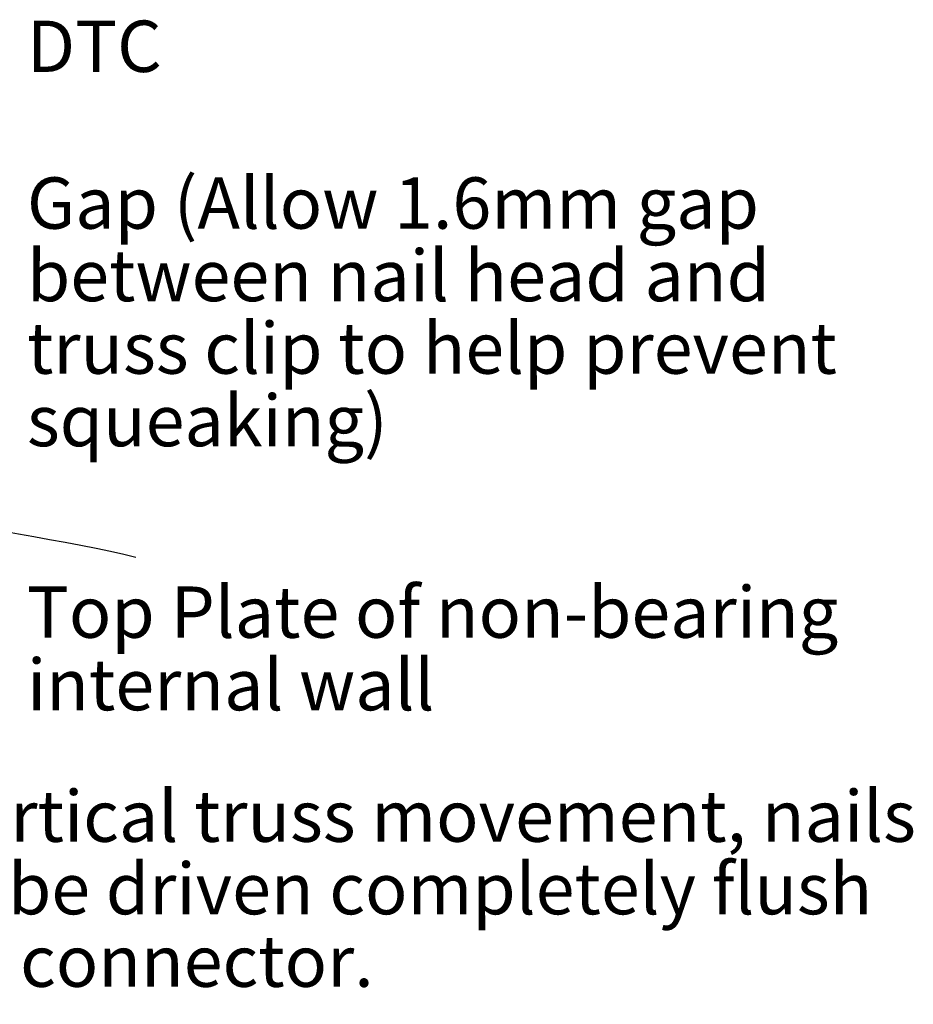
# Model space of a CAD drawing. Extents: x 117 to 494, y 107 to 400.
# Drawn here: x 346 to 494, y 149 to 312 of the extents above; entities that cross this region are included whole.
import ezdxf

# ---------------------------------------------------------------- set-up
doc = ezdxf.new("R2010")
doc.units = 0
doc.header["$MEASUREMENT"] = 0
doc.layers.add('call out', color=7, linetype='Continuous')

msp = doc.modelspace()

# ---------------------------------------------------------------- linework, layer by layer
at = {"layer": 'call out', "color": 250, "lineweight": 25, "true_color": 0x231f20}
msp.add_open_spline([(334.26, 228.45), (334.26, 228.45), (355.66, 225.04), (365.62, 222.59)], degree=3, dxfattribs=at)

# ---------------------------------------------------------------- texts
at = {"layer": 'call out', "color": 250, "true_color": 0x221f1f, "insert": (347.6, 302.87), "char_height": 8.496, "attachment_point": 7}
msp.add_mtext('\\fHelvetica Neue LT Std 57 Condensed|b0|i0|c0|p34;\\W1;DTC', dxfattribs=at)
at = {"layer": 'call out', "color": 250, "true_color": 0x231f20, "char_height": 8.496, "attachment_point": 7}
for s, insert in [('\\fHelvetica Neue LT Std 57 Condensed|b0|i0|c0|p34;\\W1;Gap (Allow 1.6mm gap ', (347.6, 276.93)), ('\\fHelvetica Neue LT Std 57 Condensed|b0|i0|c0|p34;\\W1;between nail head and ', (347.6, 264.93)), ('\\fHelvetica Neue LT Std 57 Condensed|b0|i0|c0|p34;\\W1;truss clip to help prevent ', (347.6, 252.93)), ('\\fHelvetica Neue LT Std 57 Condensed|b0|i0|c0|p34;\\W1;squeaking)', (347.6, 240.93)), ('\\fHelvetica Neue LT Std 57 Condensed|b0|i0|c0|p34;\\W1;Top Plate of non-bearing ', (347.6, 209.23)), ('\\fHelvetica Neue LT Std 57 Condensed|b0|i0|c0|p34;\\W1;internal wall', (347.6, 197.23)), ('\\fHelvetica Neue LT Std 57 Condensed|b0|i0|c0|p34;\\W1;To allow vertical truss movement, nails ', (283.81, 175.47)), ('\\fHelvetica Neue LT Std 57 Condensed|b0|i0|c0|p34;\\W1;should not be driven completely flush ', (283.81, 163.47)), ('\\fHelvetica Neue LT Std 57 Condensed|b0|i0|c0|p34;\\W1;against the connector. ', (283.81, 151.47))]:
    msp.add_mtext(s, dxfattribs=dict(at, insert=insert))

doc.saveas('drawing.dxf')
